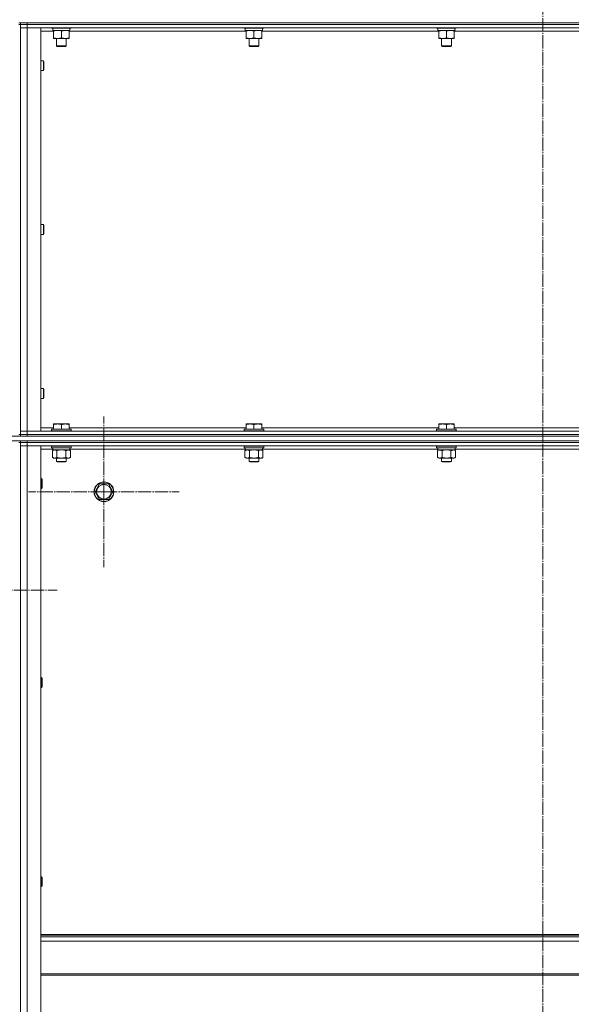
# Model space of a CAD drawing. Units: millimetres. Extents: x 0 to 17338, y -6 to 11880.
# Drawn here: x 7733 to 8407, y 8669 to 9871 of the extents above; entities that cross this region are included whole.
import ezdxf

# ---------------------------------------------------------------- set-up
doc = ezdxf.new("R2010")
doc.units = ezdxf.units.MM
doc.linetypes.add('K5LT_AXLED', pattern=[20.780001, 16.280001, -1.5, 1.5, -1.5])
doc.linetypes.add('K5LT_THIN', pattern=[0])
for name, color, linetype, true_color in [('OSI', 2, 'Continuous', 0xffff00), ('R', 1, 'Continuous', 0xff0000), ('WELDING', 7, 'Continuous', 0xffffff)]:
    doc.layers.add(name, color=color, linetype=linetype, true_color=true_color)

msp = doc.modelspace()

# ---------------------------------------------------------------- linework, layer by layer
at = {"layer": 'OSI', "color": 30, "linetype": 'K5LT_AXLED', "lineweight": 18, "true_color": 0xff8000}
for p, q in [((8371.8, 6406.7), (8371.8, 9942.3)), ((7835.8, 9294.6), (7835.8, 9386.6)), ((7835.8, 9294.6), (7743.8, 9294.6)), ((7835.8, 9294.6), (7835.8, 9202.6)), ((7835.8, 9294.6), (7927.8, 9294.6)), ((7414, 9174.6), (7778.8, 9174.6))]:
    msp.add_line(p, q, dxfattribs=at)
at = {"layer": 'R', "color": 7, "linetype": 'K5LT_THIN', "lineweight": 18}
for p, q in [((7733.8, 9866.6), (7731.8, 9866.6)), ((7731.8, 9864.6), (7733.8, 9864.6)), ((7733.8, 9866.6), (7741.8, 9866.6)), ((7733.8, 9864.6), (7733.8, 9866.6)), ((7741.8, 9864.6), (7733.8, 9864.6)), ((7733.8, 9864.6), (7733.8, 9364.6)), ((7733.8, 9860.6), (7733.8, 9864.6)), ((7733.8, 9864.6), (7741.8, 9864.6)), ((7741.8, 9866.6), (9001.8, 9866.6)), ((7741.8, 9864.6), (7741.8, 9866.6)), ((7741.8, 9864.6), (9001.8, 9864.6)), ((7741.8, 9864.6), (9001.8, 9864.6)), ((7741.8, 9860.6), (7741.8, 9864.6)), ((7733.8, 9368.6), (7733.8, 9860.6)), ((7741.8, 9860.6), (7733.8, 9860.6)), ((7741.8, 9860.6), (7733.8, 9860.6)), ((7741.8, 9860.6), (7741.8, 9368.6)), ((7758.8, 9860.6), (7741.8, 9860.6)), ((7741.8, 9860.6), (9001.8, 9860.6)), ((7758.8, 9368.6), (7758.8, 9860.6)), ((7774.3, 9856.6), (7758.8, 9856.6)), ((7771.8, 9860.6), (7771.8, 9860.4)), ((7795.8, 9860.4), (7771.8, 9860.4)), ((7771.8, 9860.4), (7772, 9860.1)), ((7795.7, 9860.1), (7772, 9860.1)), ((7773.3, 9860.1), (7773.3, 9857.6)), ((7794.3, 9857.6), (7773.3, 9857.6)), ((7774.3, 9856.8), (7774.3, 9857.6)), ((7774.3, 9856.8), (7774.3, 9848.5)), ((7783.8, 9856.8), (7783.8, 9848.5)), ((7793.3, 9857.6), (7793.3, 9856.8)), ((7793.3, 9856.8), (7793.3, 9848.5)), ((8009.5, 9856.6), (7793.3, 9856.6)), ((7794.2, 9859), (7794.3, 9860.1)), ((7795.8, 9860.4), (7795.7, 9860.1)), ((7795.8, 9860.6), (7795.8, 9860.4)), ((8007, 9860.6), (8007, 9860.4)), ((8031, 9860.4), (8007, 9860.4)), ((8007, 9860.4), (8007.2, 9860.1)), ((8030.9, 9860.1), (8007.2, 9860.1)), ((8008.5, 9860.1), (8008.5, 9857.6)), ((8029.5, 9857.6), (8008.5, 9857.6)), ((8009.5, 9856.8), (8009.5, 9857.6)), ((8009.5, 9856.8), (8009.5, 9848.5)), ((8019, 9856.8), (8019, 9848.5)), ((8028.5, 9857.6), (8028.5, 9856.8)), ((8028.5, 9856.8), (8028.5, 9848.5)), ((8244.7, 9856.6), (8028.5, 9856.6)), ((8029.4, 9859), (8029.5, 9860.1)), ((8031, 9860.4), (8030.9, 9860.1)), ((8031, 9860.6), (8031, 9860.4)), ((8242.2, 9860.6), (8242.2, 9860.4)), ((8266.2, 9860.4), (8242.2, 9860.4)), ((8242.2, 9860.4), (8242.4, 9860.1)), ((8266.1, 9860.1), (8242.4, 9860.1)), ((8243.7, 9860.1), (8243.7, 9857.6)), ((8264.7, 9857.6), (8243.7, 9857.6)), ((8244.7, 9856.8), (8244.7, 9857.6)), ((8244.7, 9856.8), (8244.7, 9848.5)), ((8254.2, 9856.8), (8254.2, 9848.5)), ((8263.7, 9857.6), (8263.7, 9856.8)), ((8263.7, 9856.8), (8263.7, 9848.5)), ((8479.9, 9856.6), (8263.7, 9856.6)), ((8264.6, 9859), (8264.7, 9860.1)), ((8266.2, 9860.4), (8266.1, 9860.1)), ((8266.2, 9860.6), (8266.2, 9860.4)), ((7774.3, 9847.6), (7774.3, 9848.5)), ((7793.3, 9847.6), (7774.3, 9847.6)), ((7777.8, 9847.6), (7777.8, 9838.7)), ((7789.8, 9847.6), (7789.8, 9838.7)), ((7793.3, 9848.5), (7793.3, 9847.6)), ((8009.5, 9847.6), (8009.5, 9848.5)), ((8028.5, 9847.6), (8009.5, 9847.6)), ((8013, 9847.6), (8013, 9838.7)), ((8025, 9847.6), (8025, 9838.7)), ((8028.5, 9848.5), (8028.5, 9847.6)), ((8244.7, 9847.6), (8244.7, 9848.5)), ((8263.7, 9847.6), (8244.7, 9847.6)), ((8248.2, 9847.6), (8248.2, 9838.7)), ((8260.2, 9847.6), (8260.2, 9838.7)), ((8263.7, 9848.5), (8263.7, 9847.6)), ((7789.8, 9838.7), (7777.8, 9838.7)), ((7777.8, 9838.7), (7778.8, 9838.1)), ((7788.8, 9838.1), (7778.8, 9838.1)), ((7789.8, 9838.7), (7788.8, 9838.1)), ((8025, 9838.7), (8013, 9838.7)), ((8013, 9838.7), (8014, 9838.1)), ((8024, 9838.1), (8014, 9838.1)), ((8025, 9838.7), (8024, 9838.1)), ((8260.2, 9838.7), (8248.2, 9838.7)), ((8248.2, 9838.7), (8249.2, 9838.1)), ((8259.2, 9838.1), (8249.2, 9838.1)), ((8260.2, 9838.7), (8259.2, 9838.1)), ((7758.8, 9820.6), (7761.8, 9820.6)), ((7761.8, 9820.6), (7762.3, 9819.6)), ((7761.8, 9820.6), (7761.8, 9808.6)), ((7762.3, 9819.6), (7762.3, 9809.6)), ((7758.8, 9808.6), (7761.8, 9808.6)), ((7761.8, 9808.6), (7762.3, 9809.6)), ((7758.8, 9620.6), (7761.8, 9620.6)), ((7761.8, 9620.6), (7762.3, 9619.6)), ((7761.8, 9620.6), (7761.8, 9608.6)), ((7762.3, 9619.6), (7762.3, 9609.6)), ((7758.8, 9608.6), (7761.8, 9608.6)), ((7761.8, 9608.6), (7762.3, 9609.6)), ((7758.8, 9420.6), (7761.8, 9420.6)), ((7761.8, 9420.6), (7762.3, 9419.6)), ((7761.8, 9420.6), (7761.8, 9408.6)), ((7762.3, 9419.6), (7762.3, 9409.6)), ((7758.8, 9408.6), (7761.8, 9408.6)), ((7761.8, 9408.6), (7762.3, 9409.6)), ((7758.8, 9372.6), (7774.3, 9372.6)), ((7771.8, 9370.8), (7772, 9371.1)), ((7772, 9371.1), (7783.9, 9371.1)), ((7774.3, 9377.3), (7774.9, 9377.6)), ((7774.3, 9376.5), (7774.3, 9377.3)), ((7774.3, 9376.5), (7774.3, 9371.1)), ((7792.8, 9377.6), (7774.9, 9377.6)), ((7783.8, 9376.5), (7783.8, 9371.1)), ((7783.9, 9371.1), (7795.7, 9371.1)), ((7793.3, 9377.3), (7792.8, 9377.6)), ((7793.3, 9377.3), (7793.3, 9376.5)), ((7793.3, 9376.5), (7793.3, 9371.1)), ((7793.3, 9372.6), (8009.5, 9372.6)), ((7795.8, 9370.8), (7795.7, 9371.1)), ((8007, 9370.8), (8007.2, 9371.1)), ((8007.2, 9371.1), (8019.1, 9371.1)), ((8009.5, 9377.3), (8010.1, 9377.6)), ((8009.5, 9376.5), (8009.5, 9377.3)), ((8009.5, 9376.5), (8009.5, 9371.1)), ((8028, 9377.6), (8010.1, 9377.6)), ((8019, 9376.5), (8019, 9371.1)), ((8019.1, 9371.1), (8030.9, 9371.1)), ((8028.5, 9377.3), (8028, 9377.6)), ((8028.5, 9377.3), (8028.5, 9376.5)), ((8028.5, 9376.5), (8028.5, 9371.1)), ((8028.5, 9372.6), (8244.7, 9372.6)), ((8031, 9370.8), (8030.9, 9371.1)), ((8242.2, 9370.8), (8242.4, 9371.1)), ((8242.4, 9371.1), (8254.3, 9371.1)), ((8244.7, 9377.3), (8245.3, 9377.6)), ((8244.7, 9376.5), (8244.7, 9377.3)), ((8244.7, 9376.5), (8244.7, 9371.1)), ((8263.2, 9377.6), (8245.3, 9377.6)), ((8254.2, 9376.5), (8254.2, 9371.1)), ((8254.3, 9371.1), (8266.1, 9371.1)), ((8263.7, 9377.3), (8263.2, 9377.6)), ((8263.7, 9377.3), (8263.7, 9376.5)), ((8263.7, 9376.5), (8263.7, 9371.1)), ((8263.7, 9372.6), (8479.9, 9372.6)), ((8266.2, 9370.8), (8266.1, 9371.1)), ((7479.8, 9362.6), (9063.8, 9362.6)), ((7731.8, 9364.6), (7733.8, 9364.6)), ((7733.8, 9368.6), (7741.8, 9368.6)), ((7733.8, 9368.6), (7741.8, 9368.6)), ((7733.8, 9368.6), (7733.8, 9364.6)), ((7733.8, 9364.6), (7741.8, 9364.6)), ((7733.8, 9362.6), (7733.8, 9364.6)), ((7741.8, 9364.6), (7733.8, 9364.6)), ((7741.8, 9368.6), (7758.8, 9368.6)), ((9001.8, 9368.6), (7741.8, 9368.6)), ((7741.8, 9368.6), (7741.8, 9364.6)), ((7741.8, 9364.6), (9001.8, 9364.6)), ((7741.8, 9362.6), (7741.8, 9364.6)), ((9001.8, 9364.6), (7741.8, 9364.6)), ((7741.8, 9362.6), (9001.8, 9362.6)), ((7771.8, 9368.9), (7771.8, 9370.8)), ((7771.8, 9370.8), (7783.9, 9370.8)), ((7771.8, 9368.9), (7772, 9368.6)), ((7771.8, 9368.9), (7783.9, 9368.9)), ((7783.9, 9370.8), (7795.8, 9370.8)), ((7783.9, 9368.9), (7795.8, 9368.9)), ((7795.8, 9368.9), (7795.7, 9368.6)), ((7795.8, 9368.9), (7795.8, 9370.8)), ((8007, 9368.9), (8007, 9370.8)), ((8007, 9370.8), (8019.1, 9370.8)), ((8007, 9368.9), (8007.2, 9368.6)), ((8007, 9368.9), (8019.1, 9368.9)), ((8019.1, 9370.8), (8031, 9370.8)), ((8019.1, 9368.9), (8031, 9368.9)), ((8031, 9368.9), (8030.9, 9368.6)), ((8031, 9368.9), (8031, 9370.8)), ((8242.2, 9368.9), (8242.2, 9370.8)), ((8242.2, 9370.8), (8254.3, 9370.8)), ((8242.2, 9368.9), (8242.4, 9368.6)), ((8242.2, 9368.9), (8254.3, 9368.9)), ((8254.3, 9370.8), (8266.2, 9370.8)), ((8254.3, 9368.9), (8266.2, 9368.9)), ((8266.2, 9368.9), (8266.1, 9368.6)), ((8266.2, 9368.9), (8266.2, 9370.8)), ((7479.8, 9356.6), (9063.8, 9356.6)), ((7731.8, 9354.6), (7733.8, 9354.6)), ((7733.8, 9354.6), (7733.8, 9356.6)), ((7733.8, 9350.6), (7733.8, 9354.6)), ((7733.8, 9354.6), (7741.8, 9354.6)), ((7741.8, 9354.6), (7733.8, 9354.6)), ((7733.8, 9350.6), (7733.8, 7558.6)), ((7733.8, 7558.6), (7733.8, 9350.6)), ((7741.8, 9350.6), (7733.8, 9350.6)), ((7741.8, 9350.6), (7733.8, 9350.6)), ((7741.8, 9356.6), (9001.8, 9356.6)), ((7741.8, 9354.6), (7741.8, 9356.6)), ((7741.8, 9354.6), (9001.8, 9354.6)), ((7741.8, 9350.6), (7741.8, 9354.6)), ((7741.8, 9354.6), (9001.8, 9354.6)), ((7741.8, 9350.6), (7741.8, 7558.6)), ((7758.8, 9350.6), (7741.8, 9350.6)), ((7741.8, 9350.6), (9001.8, 9350.6)), ((7758.8, 7558.6), (7758.8, 9350.6)), ((7771.8, 9350.3), (7772, 9350.6)), ((7771.8, 9348.4), (7771.8, 9350.3)), ((7771.8, 9350.3), (7783.8, 9350.3)), ((7771.8, 9348.4), (7772, 9348.1)), ((7771.8, 9348.4), (7783.8, 9348.4)), ((7772, 9348.1), (7783.8, 9348.1)), ((7773.3, 9345.6), (7773.3, 9348.1)), ((7783.8, 9350.3), (7795.8, 9350.3)), ((7783.8, 9348.4), (7795.8, 9348.4)), ((7783.8, 9348.1), (7795.7, 9348.1)), ((7794.3, 9345.6), (7794.3, 9348.1)), ((7795.8, 9350.3), (7795.7, 9350.6)), ((7795.8, 9348.4), (7795.7, 9348.1)), ((7795.8, 9348.4), (7795.8, 9350.3)), ((8007, 9350.3), (8007.2, 9350.6)), ((8007, 9348.4), (8007, 9350.3)), ((8007, 9350.3), (8019, 9350.3)), ((8007, 9348.4), (8007.2, 9348.1)), ((8007, 9348.4), (8019, 9348.4)), ((8007.2, 9348.1), (8019, 9348.1)), ((8008.5, 9345.6), (8008.5, 9348.1)), ((8019, 9350.3), (8031, 9350.3)), ((8019, 9348.4), (8031, 9348.4)), ((8019, 9348.1), (8030.9, 9348.1)), ((8029.5, 9345.6), (8029.5, 9348.1)), ((8031, 9350.3), (8030.9, 9350.6)), ((8031, 9348.4), (8030.9, 9348.1)), ((8031, 9348.4), (8031, 9350.3)), ((8242.2, 9350.3), (8242.4, 9350.6)), ((8242.2, 9348.4), (8242.2, 9350.3)), ((8242.2, 9350.3), (8254.2, 9350.3)), ((8242.2, 9348.4), (8242.4, 9348.1)), ((8242.2, 9348.4), (8254.2, 9348.4)), ((8242.4, 9348.1), (8254.2, 9348.1)), ((8243.7, 9345.6), (8243.7, 9348.1)), ((8254.2, 9350.3), (8266.2, 9350.3)), ((8254.2, 9348.4), (8266.2, 9348.4)), ((8254.2, 9348.1), (8266.1, 9348.1)), ((8264.7, 9345.6), (8264.7, 9348.1)), ((8266.2, 9350.3), (8266.1, 9350.6)), ((8266.2, 9348.4), (8266.1, 9348.1)), ((8266.2, 9348.4), (8266.2, 9350.3)), ((7773.3, 9346.6), (7758.8, 9346.6)), ((7772.9, 9344.8), (7774.3, 9345.6)), ((7772.9, 9336.5), (7772.9, 9344.8)), ((7772.9, 9336.5), (7774.3, 9335.6)), ((7773.3, 9345.6), (7794.3, 9345.6)), ((7775.6, 9335.6), (7774.3, 9335.6)), ((7783.8, 9335.6), (7775.6, 9335.6)), ((7777.8, 9335.6), (7777.8, 9331.7)), ((7778.4, 9336.5), (7778.4, 9344.8)), ((7792.1, 9335.6), (7783.8, 9335.6)), ((7789.3, 9336.5), (7789.3, 9344.8)), ((7789.8, 9335.6), (7789.8, 9331.7)), ((7793.3, 9335.6), (7792.1, 9335.6)), ((7794.8, 9344.8), (7793.3, 9345.6)), ((7794.8, 9336.5), (7793.3, 9335.6)), ((8008.5, 9346.6), (7794.3, 9346.6)), ((7794.8, 9336.5), (7794.8, 9344.8)), ((8008.1, 9344.8), (8009.5, 9345.6)), ((8008.1, 9336.5), (8008.1, 9344.8)), ((8008.1, 9336.5), (8009.5, 9335.6)), ((8008.5, 9345.6), (8029.5, 9345.6)), ((8010.8, 9335.6), (8009.5, 9335.6)), ((8019, 9335.6), (8010.8, 9335.6)), ((8013, 9335.6), (8013, 9331.7)), ((8013.6, 9336.5), (8013.6, 9344.8)), ((8027.3, 9335.6), (8019, 9335.6)), ((8024.5, 9336.5), (8024.5, 9344.8)), ((8025, 9335.6), (8025, 9331.7)), ((8028.5, 9335.6), (8027.3, 9335.6)), ((8030, 9344.8), (8028.5, 9345.6)), ((8030, 9336.5), (8028.5, 9335.6)), ((8243.7, 9346.6), (8029.5, 9346.6)), ((8030, 9336.5), (8030, 9344.8)), ((8243.3, 9344.8), (8244.7, 9345.6)), ((8243.3, 9336.5), (8243.3, 9344.8)), ((8243.3, 9336.5), (8244.7, 9335.6)), ((8243.7, 9345.6), (8264.7, 9345.6)), ((8246, 9335.6), (8244.7, 9335.6)), ((8254.2, 9335.6), (8246, 9335.6)), ((8248.2, 9335.6), (8248.2, 9331.7)), ((8248.8, 9336.5), (8248.8, 9344.8)), ((8262.5, 9335.6), (8254.2, 9335.6)), ((8259.7, 9336.5), (8259.7, 9344.8)), ((8260.2, 9335.6), (8260.2, 9331.7)), ((8263.7, 9335.6), (8262.5, 9335.6)), ((8265.2, 9344.8), (8263.7, 9345.6)), ((8265.2, 9336.5), (8263.7, 9335.6)), ((8478.9, 9346.6), (8264.7, 9346.6)), ((8265.2, 9336.5), (8265.2, 9344.8)), ((7789.8, 9331.7), (7777.8, 9331.7)), ((7777.8, 9331.7), (7778.8, 9331.1)), ((7788.8, 9331.1), (7778.8, 9331.1)), ((7789.8, 9331.7), (7788.8, 9331.1)), ((8025, 9331.7), (8013, 9331.7)), ((8013, 9331.7), (8014, 9331.1)), ((8024, 9331.1), (8014, 9331.1)), ((8025, 9331.7), (8024, 9331.1)), ((8260.2, 9331.7), (8248.2, 9331.7)), ((8248.2, 9331.7), (8249.2, 9331.1)), ((8259.2, 9331.1), (8249.2, 9331.1)), ((8260.2, 9331.7), (8259.2, 9331.1)), ((7758.8, 9310.6), (7759.8, 9310.6)), ((7759.8, 9310.6), (7760.3, 9309.6)), ((7759.8, 9310.6), (7759.8, 9304.6)), ((7759.8, 9304.6), (7759.8, 9298.6)), ((7759.8, 9298.6), (7760.3, 9299.6)), ((7760.3, 9309.6), (7760.3, 9304.6)), ((7760.3, 9304.6), (7760.3, 9299.6)), ((7824.9, 9294.6), (7830.4, 9304.1)), ((7830.4, 9304.1), (7835.8, 9304.1)), ((7835.8, 9304.1), (7841.3, 9304.1)), ((7841.3, 9304.1), (7846.8, 9294.6)), ((7758.8, 9298.6), (7759.8, 9298.6)), ((7830.4, 9285.1), (7824.9, 9294.6)), ((7846.8, 9294.6), (7841.3, 9285.1)), ((7841.3, 9285.1), (7830.4, 9285.1)), ((7758.8, 9067.8), (7759.8, 9067.8)), ((7759.8, 9067.8), (7760.3, 9066.8)), ((7759.8, 9067.8), (7759.8, 9061.8)), ((7759.8, 9061.8), (7759.8, 9055.8)), ((7760.3, 9066.8), (7760.3, 9061.8)), ((7760.3, 9061.8), (7760.3, 9056.8)), ((7758.8, 9055.8), (7759.8, 9055.8)), ((7759.8, 9055.8), (7760.3, 9056.8)), ((7758.8, 8824.9), (7759.8, 8824.9)), ((7759.8, 8824.9), (7760.3, 8823.9)), ((7759.8, 8824.9), (7759.8, 8818.9)), ((7759.8, 8818.9), (7759.8, 8812.9)), ((7760.3, 8823.9), (7760.3, 8818.9)), ((7760.3, 8818.9), (7760.3, 8813.9)), ((7758.8, 8812.9), (7759.8, 8812.9)), ((7759.8, 8812.9), (7760.3, 8813.9)), ((7758.8, 8754.6), (8984.8, 8754.6)), ((7758.8, 8753.4), (8984.8, 8753.4)), ((7758.8, 8751.6), (8984.8, 8751.6)), ((7758.8, 8746.1), (8984.8, 8746.1)), ((7758.8, 8706.4), (8984.8, 8706.4)), ((7758.8, 8704.6), (8984.8, 8704.6))]:
    msp.add_line(p, q, dxfattribs=at)
for radius in [12, 11.8, 8.97]:
    msp.add_circle((7835.8, 9294.6), radius, dxfattribs=at)
for centre in [(7783.8, 9855.5), (8019, 9855.5), (8254.2, 9855.5)]:
    msp.add_ellipse(centre, major_axis=(0, -22.5), ratio=0.466308, start_param=1.667355, end_param=1.779747, dxfattribs=at)
at = {"layer": 'WELDING', "color": 7, "linetype": 'K5LT_THIN', "lineweight": 18}
for p, q in [((7783.8, 9345.6), (7778.4, 9344.8)), ((7778.4, 9344.8), (7778.4, 9344.8)), ((7789.3, 9344.8), (7783.8, 9345.6)), ((8019, 9345.6), (8013.6, 9344.8)), ((8013.6, 9344.8), (8013.6, 9344.8)), ((8024.5, 9344.8), (8019, 9345.6)), ((8254.2, 9345.6), (8248.8, 9344.8)), ((8248.8, 9344.8), (8248.8, 9344.8)), ((8259.7, 9344.8), (8254.2, 9345.6))]:
    msp.add_line(p, q, dxfattribs=at)
for points, knots in [([(7779.1, 9857.6), (7778.9, 9857.6), (7778.4, 9857.6), (7777.8, 9857.6), (7777.2, 9857.5), (7776.4, 9857.3), (7775.4, 9857.1), (7774.7, 9856.9), (7774.3, 9856.8)], [0, 0, 0, 0, 1.192024, 2.404251, 3.60809, 4.765234, 6.955738, 9, 9, 9, 9]), ([(7783.8, 9856.8), (7783.3, 9856.9), (7782.6, 9857.2), (7781.6, 9857.4), (7780.9, 9857.5), (7780.3, 9857.6), (7779.7, 9857.6), (7779.3, 9857.6), (7779.1, 9857.6)], [0, 0, 0, 0, 2.905563, 4.375924, 5.511195, 6.679161, 7.850161, 9, 9, 9, 9]), ([(7788.6, 9857.6), (7788.4, 9857.6), (7787.9, 9857.6), (7787.3, 9857.6), (7786.7, 9857.5), (7785.9, 9857.3), (7784.9, 9857.1), (7784.2, 9856.9), (7783.8, 9856.8)], [0, 0, 0, 0, 1.192024, 2.404251, 3.60809, 4.765234, 6.955738, 9, 9, 9, 9]), ([(7793.3, 9856.8), (7792.8, 9856.9), (7792.1, 9857.2), (7791.1, 9857.4), (7790.4, 9857.5), (7789.8, 9857.6), (7789.2, 9857.6), (7788.8, 9857.6), (7788.6, 9857.6)], [0, 0, 0, 0, 2.905563, 4.375924, 5.511195, 6.679161, 7.850161, 9, 9, 9, 9]), ([(8014.3, 9857.6), (8014.1, 9857.6), (8013.6, 9857.6), (8013, 9857.6), (8012.4, 9857.5), (8011.6, 9857.3), (8010.6, 9857.1), (8009.9, 9856.9), (8009.5, 9856.8)], [0, 0, 0, 0, 1.192024, 2.404251, 3.60809, 4.765234, 6.955738, 9, 9, 9, 9]), ([(8019, 9856.8), (8018.5, 9856.9), (8017.8, 9857.2), (8016.8, 9857.4), (8016.1, 9857.5), (8015.5, 9857.6), (8014.9, 9857.6), (8014.5, 9857.6), (8014.3, 9857.6)], [0, 0, 0, 0, 2.905563, 4.375924, 5.511195, 6.679161, 7.850161, 9, 9, 9, 9]), ([(8023.8, 9857.6), (8023.6, 9857.6), (8023.1, 9857.6), (8022.5, 9857.6), (8021.9, 9857.5), (8021.1, 9857.3), (8020.1, 9857.1), (8019.4, 9856.9), (8019, 9856.8)], [0, 0, 0, 0, 1.192024, 2.404251, 3.60809, 4.765234, 6.955738, 9, 9, 9, 9]), ([(8028.5, 9856.8), (8028, 9856.9), (8027.3, 9857.2), (8026.3, 9857.4), (8025.6, 9857.5), (8025, 9857.6), (8024.4, 9857.6), (8024, 9857.6), (8023.8, 9857.6)], [0, 0, 0, 0, 2.905563, 4.375924, 5.511195, 6.679161, 7.850161, 9, 9, 9, 9]), ([(8249.5, 9857.6), (8249.3, 9857.6), (8248.8, 9857.6), (8248.2, 9857.6), (8247.6, 9857.5), (8246.8, 9857.3), (8245.8, 9857.1), (8245.1, 9856.9), (8244.7, 9856.8)], [0, 0, 0, 0, 1.192024, 2.404251, 3.60809, 4.765234, 6.955738, 9, 9, 9, 9]), ([(8254.2, 9856.8), (8253.7, 9856.9), (8253, 9857.2), (8252, 9857.4), (8251.3, 9857.5), (8250.7, 9857.6), (8250.1, 9857.6), (8249.7, 9857.6), (8249.5, 9857.6)], [0, 0, 0, 0, 2.905563, 4.375924, 5.511195, 6.679161, 7.850161, 9, 9, 9, 9]), ([(8259, 9857.6), (8258.8, 9857.6), (8258.3, 9857.6), (8257.7, 9857.6), (8257.1, 9857.5), (8256.3, 9857.3), (8255.3, 9857.1), (8254.6, 9856.9), (8254.2, 9856.8)], [0, 0, 0, 0, 1.192024, 2.404251, 3.60809, 4.765234, 6.955738, 9, 9, 9, 9]), ([(8263.7, 9856.8), (8263.2, 9856.9), (8262.5, 9857.2), (8261.5, 9857.4), (8260.8, 9857.5), (8260.2, 9857.6), (8259.6, 9857.6), (8259.2, 9857.6), (8259, 9857.6)], [0, 0, 0, 0, 2.905563, 4.375924, 5.511195, 6.679161, 7.850161, 9, 9, 9, 9]), ([(7774.3, 9848.5), (7774.9, 9848.3), (7775.7, 9848.1), (7776.7, 9847.8), (7777.3, 9847.7), (7777.8, 9847.7), (7778.4, 9847.6), (7778.9, 9847.6), (7779.4, 9847.6), (7779.9, 9847.6), (7780.5, 9847.7), (7781.2, 9847.8), (7782.4, 9848), (7783.3, 9848.3), (7783.8, 9848.5)], [0, 0, 0, 0, 2.72415, 3.912285, 4.716446, 5.530362, 6.353984, 7.180289, 7.997717, 8.810544, 9.605533, 10.761675, 12.184093, 15, 15, 15, 15]), ([(7783.8, 9848.5), (7784.4, 9848.3), (7785.2, 9848.1), (7786.2, 9847.8), (7786.8, 9847.7), (7787.3, 9847.7), (7787.9, 9847.6), (7788.4, 9847.6), (7788.9, 9847.6), (7789.4, 9847.6), (7790, 9847.7), (7790.7, 9847.8), (7791.9, 9848), (7792.8, 9848.3), (7793.3, 9848.5)], [0, 0, 0, 0, 2.72415, 3.912285, 4.716446, 5.530362, 6.353984, 7.180289, 7.997717, 8.810544, 9.605533, 10.761675, 12.184093, 15, 15, 15, 15]), ([(8009.5, 9848.5), (8010.1, 9848.3), (8010.9, 9848.1), (8011.9, 9847.8), (8012.5, 9847.7), (8013, 9847.7), (8013.6, 9847.6), (8014.1, 9847.6), (8014.6, 9847.6), (8015.1, 9847.6), (8015.7, 9847.7), (8016.4, 9847.8), (8017.6, 9848), (8018.5, 9848.3), (8019, 9848.5)], [0, 0, 0, 0, 2.72415, 3.912285, 4.716446, 5.530362, 6.353984, 7.180289, 7.997717, 8.810544, 9.605533, 10.761675, 12.184093, 15, 15, 15, 15]), ([(8019, 9848.5), (8019.6, 9848.3), (8020.4, 9848.1), (8021.4, 9847.8), (8022, 9847.7), (8022.5, 9847.7), (8023.1, 9847.6), (8023.6, 9847.6), (8024.1, 9847.6), (8024.6, 9847.6), (8025.2, 9847.7), (8025.9, 9847.8), (8027.1, 9848), (8028, 9848.3), (8028.5, 9848.5)], [0, 0, 0, 0, 2.72415, 3.912285, 4.716446, 5.530362, 6.353984, 7.180289, 7.997717, 8.810544, 9.605533, 10.761675, 12.184093, 15, 15, 15, 15]), ([(8244.7, 9848.5), (8245.3, 9848.3), (8246.1, 9848.1), (8247.1, 9847.8), (8247.7, 9847.7), (8248.2, 9847.7), (8248.8, 9847.6), (8249.3, 9847.6), (8249.8, 9847.6), (8250.3, 9847.6), (8250.9, 9847.7), (8251.6, 9847.8), (8252.8, 9848), (8253.7, 9848.3), (8254.2, 9848.5)], [0, 0, 0, 0, 2.72415, 3.912285, 4.716446, 5.530362, 6.353984, 7.180289, 7.997717, 8.810544, 9.605533, 10.761675, 12.184093, 15, 15, 15, 15]), ([(8254.2, 9848.5), (8254.8, 9848.3), (8255.6, 9848.1), (8256.6, 9847.8), (8257.2, 9847.7), (8257.7, 9847.7), (8258.3, 9847.6), (8258.8, 9847.6), (8259.3, 9847.6), (8259.8, 9847.6), (8260.4, 9847.7), (8261.1, 9847.8), (8262.3, 9848), (8263.2, 9848.3), (8263.7, 9848.5)], [0, 0, 0, 0, 2.72415, 3.912285, 4.716446, 5.530362, 6.353984, 7.180289, 7.997717, 8.810544, 9.605533, 10.761675, 12.184093, 15, 15, 15, 15]), ([(7783.8, 9376.5), (7783.3, 9376.6), (7782.5, 9376.9), (7781.6, 9377.1), (7781, 9377.2), (7780.4, 9377.3), (7779.9, 9377.3), (7779.4, 9377.3), (7778.9, 9377.3), (7778.4, 9377.3), (7777.8, 9377.3), (7777.2, 9377.2), (7776.6, 9377.1), (7775.6, 9376.9), (7774.8, 9376.6), (7774.3, 9376.5)], [0, 0, 0, 0, 2.704026, 3.977567, 4.913586, 5.783319, 6.583675, 7.42636, 8.303602, 9.201828, 10.1214, 11.060865, 12.021818, 13.488338, 16, 16, 16, 16]), ([(7793.3, 9376.5), (7792.8, 9376.6), (7792, 9376.9), (7791.1, 9377.1), (7790.5, 9377.2), (7789.9, 9377.3), (7789.4, 9377.3), (7788.9, 9377.3), (7788.4, 9377.3), (7787.9, 9377.3), (7787.3, 9377.3), (7786.7, 9377.2), (7786.1, 9377.1), (7785.1, 9376.9), (7784.3, 9376.6), (7783.8, 9376.5)], [0, 0, 0, 0, 2.704026, 3.977567, 4.913586, 5.783319, 6.583675, 7.42636, 8.303602, 9.201828, 10.1214, 11.060865, 12.021818, 13.488338, 16, 16, 16, 16]), ([(8019, 9376.5), (8018.5, 9376.6), (8017.7, 9376.9), (8016.8, 9377.1), (8016.2, 9377.2), (8015.6, 9377.3), (8015.1, 9377.3), (8014.6, 9377.3), (8014.1, 9377.3), (8013.6, 9377.3), (8013, 9377.3), (8012.4, 9377.2), (8011.8, 9377.1), (8010.8, 9376.9), (8010, 9376.6), (8009.5, 9376.5)], [0, 0, 0, 0, 2.704026, 3.977567, 4.913586, 5.783319, 6.583675, 7.42636, 8.303602, 9.201828, 10.1214, 11.060865, 12.021818, 13.488338, 16, 16, 16, 16]), ([(8028.5, 9376.5), (8028, 9376.6), (8027.2, 9376.9), (8026.3, 9377.1), (8025.7, 9377.2), (8025.1, 9377.3), (8024.6, 9377.3), (8024.1, 9377.3), (8023.6, 9377.3), (8023.1, 9377.3), (8022.5, 9377.3), (8021.9, 9377.2), (8021.3, 9377.1), (8020.3, 9376.9), (8019.5, 9376.6), (8019, 9376.5)], [0, 0, 0, 0, 2.704026, 3.977567, 4.913586, 5.783319, 6.583675, 7.42636, 8.303602, 9.201828, 10.1214, 11.060865, 12.021818, 13.488338, 16, 16, 16, 16]), ([(8254.2, 9376.5), (8253.7, 9376.6), (8252.9, 9376.9), (8252, 9377.1), (8251.4, 9377.2), (8250.8, 9377.3), (8250.3, 9377.3), (8249.8, 9377.3), (8249.3, 9377.3), (8248.8, 9377.3), (8248.2, 9377.3), (8247.6, 9377.2), (8247, 9377.1), (8246, 9376.9), (8245.2, 9376.6), (8244.7, 9376.5)], [0, 0, 0, 0, 2.704026, 3.977567, 4.913586, 5.783319, 6.583675, 7.42636, 8.303602, 9.201828, 10.1214, 11.060865, 12.021818, 13.488338, 16, 16, 16, 16]), ([(8263.7, 9376.5), (8263.2, 9376.6), (8262.4, 9376.9), (8261.5, 9377.1), (8260.9, 9377.2), (8260.3, 9377.3), (8259.8, 9377.3), (8259.3, 9377.3), (8258.8, 9377.3), (8258.3, 9377.3), (8257.7, 9377.3), (8257.1, 9377.2), (8256.5, 9377.1), (8255.5, 9376.9), (8254.7, 9376.6), (8254.2, 9376.5)], [0, 0, 0, 0, 2.704026, 3.977567, 4.913586, 5.783319, 6.583675, 7.42636, 8.303602, 9.201828, 10.1214, 11.060865, 12.021818, 13.488338, 16, 16, 16, 16]), ([(7778.4, 9344.8), (7778, 9345), (7777.6, 9345.2), (7777, 9345.4), (7776.6, 9345.5), (7776.3, 9345.6), (7776, 9345.6), (7775.7, 9345.6), (7775.4, 9345.6), (7775.1, 9345.6), (7774.8, 9345.5), (7774.4, 9345.4), (7773.7, 9345.2), (7773.2, 9345), (7772.9, 9344.8)], [0, 0, 0, 0, 2.72415, 3.912285, 4.716446, 5.530362, 6.353984, 7.180289, 7.997717, 8.810544, 9.605533, 10.761675, 12.184093, 15, 15, 15, 15]), ([(7772.9, 9336.5), (7773.2, 9336.3), (7773.6, 9336.1), (7774.2, 9335.9), (7774.5, 9335.8), (7774.9, 9335.7), (7775.3, 9335.6), (7775.5, 9335.6), (7775.6, 9335.6)], [0, 0, 0, 0, 2.905563, 4.375924, 5.511195, 6.679161, 7.850161, 9, 9, 9, 9]), ([(7775.6, 9335.6), (7775.7, 9335.6), (7776, 9335.6), (7776.4, 9335.7), (7776.7, 9335.8), (7777.2, 9335.9), (7777.7, 9336.1), (7778.2, 9336.4), (7778.4, 9336.5)], [0, 0, 0, 0, 1.192024, 2.404251, 3.60809, 4.765234, 6.955738, 9, 9, 9, 9]), ([(7778.4, 9336.5), (7778.9, 9336.3), (7779.8, 9336.1), (7780.9, 9335.9), (7781.7, 9335.8), (7782.4, 9335.7), (7783.1, 9335.6), (7783.6, 9335.6), (7783.8, 9335.6)], [0, 0, 0, 0, 2.905563, 4.375924, 5.511195, 6.679161, 7.850161, 9, 9, 9, 9]), ([(7783.8, 9335.6), (7784.1, 9335.6), (7784.6, 9335.6), (7785.3, 9335.7), (7786.1, 9335.8), (7787, 9335.9), (7788.1, 9336.1), (7788.9, 9336.4), (7789.3, 9336.5)], [0, 0, 0, 0, 1.192024, 2.404251, 3.60809, 4.765234, 6.955738, 9, 9, 9, 9]), ([(7794.8, 9344.8), (7794.5, 9345), (7794, 9345.2), (7793.4, 9345.4), (7793.1, 9345.5), (7792.8, 9345.6), (7792.5, 9345.6), (7792.2, 9345.6), (7791.9, 9345.6), (7791.6, 9345.6), (7791.2, 9345.5), (7790.8, 9345.4), (7790.2, 9345.2), (7789.7, 9345), (7789.3, 9344.8)], [0, 0, 0, 0, 2.72415, 3.912285, 4.716446, 5.530362, 6.353984, 7.180289, 7.997717, 8.810544, 9.605533, 10.761675, 12.184093, 15, 15, 15, 15]), ([(7789.3, 9336.5), (7789.6, 9336.3), (7790.1, 9336.1), (7790.6, 9335.9), (7791, 9335.8), (7791.4, 9335.7), (7791.7, 9335.6), (7792, 9335.6), (7792.1, 9335.6)], [0, 0, 0, 0, 2.905563, 4.375924, 5.511195, 6.679161, 7.850161, 9, 9, 9, 9]), ([(7792.1, 9335.6), (7792.2, 9335.6), (7792.4, 9335.6), (7792.8, 9335.7), (7793.2, 9335.8), (7793.6, 9335.9), (7794.2, 9336.1), (7794.6, 9336.4), (7794.8, 9336.5)], [0, 0, 0, 0, 1.192024, 2.404251, 3.60809, 4.765234, 6.955738, 9, 9, 9, 9]), ([(8013.6, 9344.8), (8013.2, 9345), (8012.8, 9345.2), (8012.2, 9345.4), (8011.8, 9345.5), (8011.5, 9345.6), (8011.2, 9345.6), (8010.9, 9345.6), (8010.6, 9345.6), (8010.3, 9345.6), (8010, 9345.5), (8009.6, 9345.4), (8008.9, 9345.2), (8008.4, 9345), (8008.1, 9344.8)], [0, 0, 0, 0, 2.72415, 3.912285, 4.716446, 5.530362, 6.353984, 7.180289, 7.997717, 8.810544, 9.605533, 10.761675, 12.184093, 15, 15, 15, 15]), ([(8008.1, 9336.5), (8008.4, 9336.3), (8008.8, 9336.1), (8009.4, 9335.9), (8009.7, 9335.8), (8010.1, 9335.7), (8010.5, 9335.6), (8010.7, 9335.6), (8010.8, 9335.6)], [0, 0, 0, 0, 2.905563, 4.375924, 5.511195, 6.679161, 7.850161, 9, 9, 9, 9]), ([(8010.8, 9335.6), (8010.9, 9335.6), (8011.2, 9335.6), (8011.6, 9335.7), (8011.9, 9335.8), (8012.4, 9335.9), (8012.9, 9336.1), (8013.4, 9336.4), (8013.6, 9336.5)], [0, 0, 0, 0, 1.192024, 2.404251, 3.60809, 4.765234, 6.955738, 9, 9, 9, 9]), ([(8013.6, 9336.5), (8014.1, 9336.3), (8015, 9336.1), (8016.1, 9335.9), (8016.9, 9335.8), (8017.6, 9335.7), (8018.3, 9335.6), (8018.8, 9335.6), (8019, 9335.6)], [0, 0, 0, 0, 2.905563, 4.375924, 5.511195, 6.679161, 7.850161, 9, 9, 9, 9]), ([(8019, 9335.6), (8019.3, 9335.6), (8019.8, 9335.6), (8020.5, 9335.7), (8021.3, 9335.8), (8022.2, 9335.9), (8023.3, 9336.1), (8024.1, 9336.4), (8024.5, 9336.5)], [0, 0, 0, 0, 1.192024, 2.404251, 3.60809, 4.765234, 6.955738, 9, 9, 9, 9]), ([(8030, 9344.8), (8029.7, 9345), (8029.2, 9345.2), (8028.6, 9345.4), (8028.3, 9345.5), (8028, 9345.6), (8027.7, 9345.6), (8027.4, 9345.6), (8027.1, 9345.6), (8026.8, 9345.6), (8026.4, 9345.5), (8026, 9345.4), (8025.4, 9345.2), (8024.9, 9345), (8024.5, 9344.8)], [0, 0, 0, 0, 2.72415, 3.912285, 4.716446, 5.530362, 6.353984, 7.180289, 7.997717, 8.810544, 9.605533, 10.761675, 12.184093, 15, 15, 15, 15]), ([(8024.5, 9336.5), (8024.8, 9336.3), (8025.3, 9336.1), (8025.8, 9335.9), (8026.2, 9335.8), (8026.6, 9335.7), (8026.9, 9335.6), (8027.2, 9335.6), (8027.3, 9335.6)], [0, 0, 0, 0, 2.905563, 4.375924, 5.511195, 6.679161, 7.850161, 9, 9, 9, 9]), ([(8027.3, 9335.6), (8027.4, 9335.6), (8027.6, 9335.6), (8028, 9335.7), (8028.4, 9335.8), (8028.8, 9335.9), (8029.4, 9336.1), (8029.8, 9336.4), (8030, 9336.5)], [0, 0, 0, 0, 1.192024, 2.404251, 3.60809, 4.765234, 6.955738, 9, 9, 9, 9]), ([(8248.8, 9344.8), (8248.4, 9345), (8248, 9345.2), (8247.4, 9345.4), (8247, 9345.5), (8246.7, 9345.6), (8246.4, 9345.6), (8246.1, 9345.6), (8245.8, 9345.6), (8245.5, 9345.6), (8245.2, 9345.5), (8244.8, 9345.4), (8244.1, 9345.2), (8243.6, 9345), (8243.3, 9344.8)], [0, 0, 0, 0, 2.72415, 3.912285, 4.716446, 5.530362, 6.353984, 7.180289, 7.997717, 8.810544, 9.605533, 10.761675, 12.184093, 15, 15, 15, 15]), ([(8243.3, 9336.5), (8243.6, 9336.3), (8244, 9336.1), (8244.6, 9335.9), (8244.9, 9335.8), (8245.3, 9335.7), (8245.7, 9335.6), (8245.9, 9335.6), (8246, 9335.6)], [0, 0, 0, 0, 2.905563, 4.375924, 5.511195, 6.679161, 7.850161, 9, 9, 9, 9]), ([(8246, 9335.6), (8246.1, 9335.6), (8246.4, 9335.6), (8246.8, 9335.7), (8247.1, 9335.8), (8247.6, 9335.9), (8248.1, 9336.1), (8248.6, 9336.4), (8248.8, 9336.5)], [0, 0, 0, 0, 1.192024, 2.404251, 3.60809, 4.765234, 6.955738, 9, 9, 9, 9]), ([(8248.8, 9336.5), (8249.3, 9336.3), (8250.2, 9336.1), (8251.3, 9335.9), (8252.1, 9335.8), (8252.8, 9335.7), (8253.5, 9335.6), (8254, 9335.6), (8254.2, 9335.6)], [0, 0, 0, 0, 2.905563, 4.375924, 5.511195, 6.679161, 7.850161, 9, 9, 9, 9]), ([(8254.2, 9335.6), (8254.5, 9335.6), (8255, 9335.6), (8255.7, 9335.7), (8256.5, 9335.8), (8257.4, 9335.9), (8258.5, 9336.1), (8259.3, 9336.4), (8259.7, 9336.5)], [0, 0, 0, 0, 1.192024, 2.404251, 3.60809, 4.765234, 6.955738, 9, 9, 9, 9]), ([(8265.2, 9344.8), (8264.9, 9345), (8264.4, 9345.2), (8263.8, 9345.4), (8263.5, 9345.5), (8263.2, 9345.6), (8262.9, 9345.6), (8262.6, 9345.6), (8262.3, 9345.6), (8262, 9345.6), (8261.6, 9345.5), (8261.2, 9345.4), (8260.6, 9345.2), (8260.1, 9345), (8259.7, 9344.8)], [0, 0, 0, 0, 2.72415, 3.912285, 4.716446, 5.530362, 6.353984, 7.180289, 7.997717, 8.810544, 9.605533, 10.761675, 12.184093, 15, 15, 15, 15]), ([(8259.7, 9336.5), (8260, 9336.3), (8260.5, 9336.1), (8261, 9335.9), (8261.4, 9335.8), (8261.8, 9335.7), (8262.1, 9335.6), (8262.4, 9335.6), (8262.5, 9335.6)], [0, 0, 0, 0, 2.905563, 4.375924, 5.511195, 6.679161, 7.850161, 9, 9, 9, 9]), ([(8262.5, 9335.6), (8262.6, 9335.6), (8262.8, 9335.6), (8263.2, 9335.7), (8263.6, 9335.8), (8264, 9335.9), (8264.6, 9336.1), (8265, 9336.4), (8265.2, 9336.5)], [0, 0, 0, 0, 1.192024, 2.404251, 3.60809, 4.765234, 6.955738, 9, 9, 9, 9])]:
    msp.add_open_spline(points, degree=3, knots=knots, dxfattribs=at)

doc.saveas('drawing.dxf')
